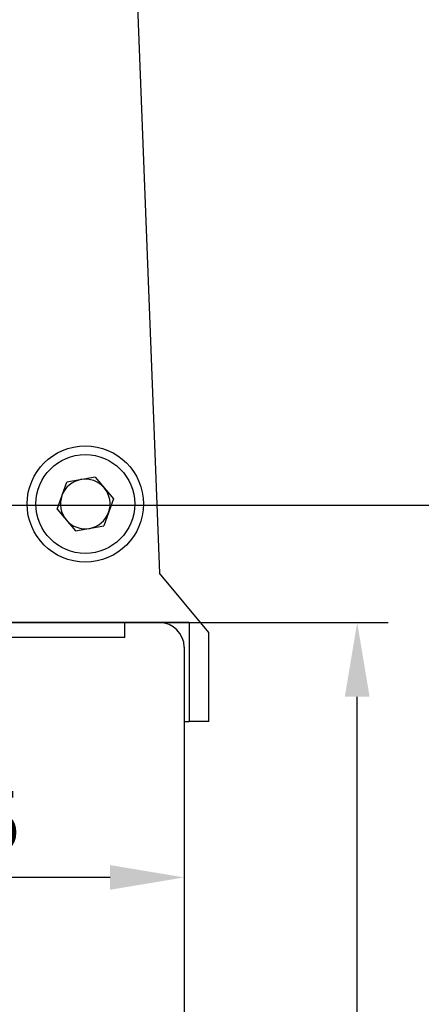
# Model space of a CAD drawing. Units: millimetres. Extents: x 2057 to 3272, y 513 to 933.
# Drawn here: x 3065 to 3081, y 709 to 749 of the extents above; entities that cross this region are included whole.
import ezdxf

# ---------------------------------------------------------------- set-up
doc = ezdxf.new("R2010")
doc.units = ezdxf.units.MM
doc.layers.add('main', color=5, linetype='Continuous', lineweight=50)
doc.layers.add('РАЗМЕРЫ', color=7, linetype='Continuous', lineweight=25)
doc.styles.add('GOST', font='Gost.shx', dxfattribs={"width": 0.8, "oblique": 15, "height": 2.5})
doc.dimstyles.get("Standard").update_dxf_attribs({"dimtxt": 3.5, "dimasz": 4, "dimexe": 1.25, "dimexo": 1, "dimgap": 1, "dimtad": 1, "dimrnd": 0.5, "dimtxsty": 'GOST', "dimcen": 0.09, "dimclrd": 256, "dimclrt": 256, "dimadec": 0, "dimazin": 2, "dimtfac": 1, "dimtdec": 1, "dimtmove": 0, "dimatfit": 1, "dimfxl": 0, "dimtolj": 1, "dimtzin": 0, "dimlwd": -1, "dimlwe": -1, "dimarcsym": 0})

# ---------------------------------------------------------------- blocks, each defined once
blk = doc.blocks.new('_Oblique')
at = {"color": 0, "linetype": 'ByBlock', "lineweight": -2}
blk.add_line((-0.5, -0.5), (0.5, 0.5), dxfattribs=at)
blk = doc.blocks.new('*D1175')
at = {"layer": 'Defpoints', "color": 0}
for p in [(3057.425, 734.41), (3071.425, 723.769), (3057.425, 714.455)]:
    blk.add_point(p, dxfattribs=at)
at = {"layer": 'РАЗМЕРЫ', "color": 0}
for p, q in [((3057.425, 733.41), (3057.425, 713.205)), ((3071.425, 722.769), (3071.425, 713.205))]:
    blk.add_line(p, q, dxfattribs=at)
at = {"layer": 'РАЗМЕРЫ'}
blk.add_line((3068.425, 714.455), (3057.425, 714.455), dxfattribs=at)
blk.add_solid([(3068.425, 713.955), (3068.425, 714.955), (3071.425, 714.455)], dxfattribs=at)
at = {"layer": 'РАЗМЕРЫ', "xscale": 3, "yscale": 3, "zscale": 3, "rotation": 180}
blk.add_blockref('_Oblique', (3057.425, 714.455), dxfattribs=at)
at = {"layer": 'РАЗМЕРЫ', "ltscale": 2, "insert": (3062.925, 716.705), "char_height": 2.5, "attachment_point": 5, "style": 'GOST'}
blk.add_mtext('\\A1;35', dxfattribs=at)
blk = doc.blocks.new('*D1178')
at = {"layer": 'Defpoints', "color": 0}
for p in [(2994.721, 729.517), (3071.425, 647.969), (3083.425, 647.969)]:
    blk.add_point(p, dxfattribs=at)
at = {"layer": 'РАЗМЕРЫ', "color": 0}
for p, q in [((2995.721, 729.517), (3084.675, 729.517)), ((3072.425, 647.969), (3084.675, 647.969))]:
    blk.add_line(p, q, dxfattribs=at)
at = {"layer": 'РАЗМЕРЫ'}
blk.add_line((3083.425, 726.517), (3083.425, 650.969), dxfattribs=at)
for points in [[(3083.925, 726.517), (3082.925, 726.517), (3083.425, 729.517)], [(3082.925, 650.969), (3083.925, 650.969), (3083.425, 647.969)]]:
    blk.add_solid(points, dxfattribs=at)
at = {"layer": 'РАЗМЕРЫ', "ltscale": 2, "insert": (3081.175, 688.743), "char_height": 2.5, "attachment_point": 5, "rotation": 90, "style": 'GOST'}
blk.add_mtext('\\A1;204', dxfattribs=at)
blk = doc.blocks.new('*D1179')
at = {"layer": 'Defpoints', "color": 0}
for p in [(3063.425, 724.769), (3078.425, 724.769), (3071.425, 647.969)]:
    blk.add_point(p, dxfattribs=at)
at = {"layer": 'РАЗМЕРЫ', "color": 0}
for p, q in [((3064.425, 724.769), (3079.675, 724.769)), ((3072.425, 647.969), (3079.675, 647.969))]:
    blk.add_line(p, q, dxfattribs=at)
at = {"layer": 'РАЗМЕРЫ'}
blk.add_line((3078.425, 650.969), (3078.425, 721.769), dxfattribs=at)
for points in [[(3078.925, 721.769), (3077.925, 721.769), (3078.425, 724.769)], [(3077.925, 650.969), (3078.925, 650.969), (3078.425, 647.969)]]:
    blk.add_solid(points, dxfattribs=at)
at = {"layer": 'РАЗМЕРЫ', "ltscale": 2, "insert": (3076.174, 686.369), "char_height": 2.5, "attachment_point": 5, "rotation": 90, "style": 'GOST'}
blk.add_mtext('\\A1;192', dxfattribs=at)

msp = doc.modelspace()

# ---------------------------------------------------------------- linework, layer by layer
at = {"layer": 'main', "lineweight": 25}
for p, q in [((3068.3476, 780.1685), (3070.4254, 726.7685)), ((3067.8184, 730.6592), (3066.6773, 730.4542)), ((3067.8184, 730.6592), (3068.5664, 729.7735)), ((3066.2843, 729.3635), (3066.6773, 730.4542)), ((3068.5664, 729.7735), (3068.1735, 728.6829)), ((3066.2843, 729.3635), (3067.0324, 728.4779)), ((3067.0324, 728.4779), (3068.1735, 728.6829)), ((3072.4254, 724.3685), (3070.4254, 726.7685)), ((3068.2508, 724.7685), (3064.2254, 724.7685)), ((3069.0254, 724.7685), (3068.2508, 724.7685)), ((3071.6254, 724.7685), (3069.0254, 724.7685)), ((3069.0254, 724.1685), (3069.0254, 724.7685)), ((3069.0254, 724.7685), (3070.4254, 724.7685)), ((3071.6254, 724.7685), (3071.6254, 720.7685)), ((3068.2508, 724.1685), (3064.2254, 724.1685)), ((3069.0254, 724.1685), (3068.2508, 724.1685)), ((3072.4254, 720.7685), (3072.4254, 724.3685)), ((3071.4254, 723.7685), (3071.4254, 648.9685)), ((3071.4254, 720.7685), (3071.6254, 720.7685)), ((3072.4254, 720.7685), (3071.6254, 720.7685))]:
    msp.add_line(p, q, dxfattribs=at)
for radius in [2.354, 2]:
    msp.add_circle((3067.4254, 729.5685), radius, dxfattribs=at)
for centre, radius, start, end in [((3067.4254, 729.5685), 1.004, 100.18542, 160.18542), ((3067.4254, 729.5685), 1.004, 40.18542, 100.18542), ((3067.4254, 729.5685), 1.004, 340.18542, 40.18542), ((3067.4254, 729.5685), 1.004, 160.18542, 220.18542), ((3067.4254, 729.5685), 1.004, 220.18542, 280.18542), ((3067.4254, 729.5685), 1.004, 280.18542, 340.18542), ((3070.4254, 723.7685), 1, 0, 90)]:
    msp.add_arc(centre, radius, start, end, dxfattribs=at)

# ---------------------------------------------------------------- dimensions: what is measured, and where the dimension line sits
at = {"layer": 'РАЗМЕРЫ'}
for base, p1, p2, angle, override, picture, middle in [((3057.4254, 714.4554), (3071.4254, 723.7685), (3057.4254, 734.4097), 180, {"dimasz": 3, "dimlfac": 2.5, "dimtxsty": 'GOST', "dimblk2": 'Oblique', "dimsah": 1, "dimtolj": 1}, '*D1175', (3062.9254, 716.7054)), ((3083.4254, 647.9685), (2994.7214, 729.5165), (3071.4254, 647.9685), 90, {"dimasz": 3, "dimlfac": 2.5, "dimtxsty": 'GOST', "dimsah": 1, "dimtolj": 1}, '*D1178', (3081.1751, 688.7425)), ((3078.4254, 724.7685), (3071.4254, 647.9685), (3063.4254, 724.7685), 90, {"dimasz": 3, "dimlfac": 2.5, "dimtxsty": 'GOST', "dimsah": 1, "dimtolj": 1}, '*D1179', (3076.1745, 686.3685))]:
    dim = msp.add_linear_dim(base=base, p1=p1, p2=p2, angle=angle, dimstyle='Standard', override=override, dxfattribs=at)
    dim.commit()
    dim.dimension.update_dxf_attribs({"geometry": picture, "text_midpoint": middle})

doc.saveas('drawing.dxf')
